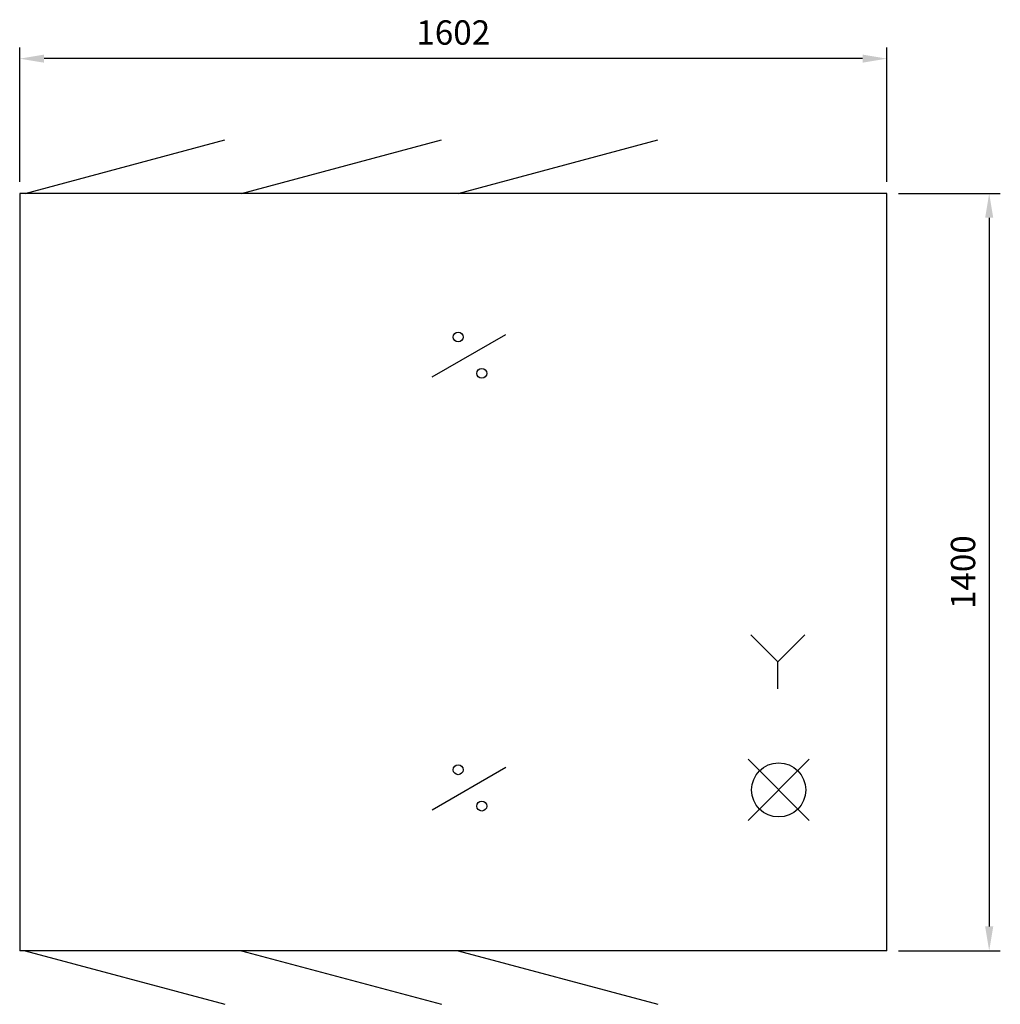
# Model space of a CAD drawing. Units: millimetres. Extents: x -569 to 1243, y -566 to 1254.
import ezdxf

# ---------------------------------------------------------------- set-up
doc = ezdxf.new("R2010")
doc.units = ezdxf.units.MM
for name, color, linetype in [('RB dim', 1, 'Continuous'), ('RB kontur', 7, 'Continuous'), ('RB symboler', 1, 'Continuous')]:
    doc.layers.add(name, color=color, linetype=linetype)
doc.dimstyles.new('500 X 500', dxfattribs={"dimscale": 2, "dimtxt": 22.5, "dimasz": 22.5, "dimexe": 10.25, "dimexo": 10.625, "dimgap": 10, "dimtad": 1, "dimtxsty": 'Standard', "dimcen": 22.5, "dimadec": 0, "dimazin": 0, "dimtfac": 1, "dimtmove": 0, "dimatfit": 3, "dimfxl": 0, "dimarcsym": 0})

# ---------------------------------------------------------------- blocks, each defined once
blk = doc.blocks.new('*D24')
at = {"layer": 'Defpoints', "color": 0}
for p in [(1033.4, 933.2), (1033.4, -466.8), (1222.4, -466.8)]:
    blk.add_point(p, dxfattribs=at)
at = {"layer": 'RB dim', "color": 0, "lineweight": -2}
for p, q in [((1054.7, 933.2), (1242.9, 933.2)), ((1222.4, 888.2), (1222.4, -421.8)), ((1054.7, -466.8), (1242.9, -466.8))]:
    blk.add_line(p, q, dxfattribs=at)
at = {"layer": 'RB dim', "color": 0}
for points in [[(1214.9, 888.2), (1229.9, 888.2), (1222.4, 933.2)], [(1214.9, -421.8), (1229.9, -421.8), (1222.4, -466.8)]]:
    blk.add_solid(points, dxfattribs=at)
at = {"layer": 'RB dim', "color": 0, "insert": (1179.9, 233.2), "char_height": 45, "attachment_point": 5, "rotation": 90}
blk.add_mtext('1400', dxfattribs=at)
blk = doc.blocks.new('*D25')
at = {"layer": 'Defpoints', "color": 0}
for p in [(-568.6, 1182.4), (-568.6, 933.2), (1033.4, 933.2)]:
    blk.add_point(p, dxfattribs=at)
at = {"layer": 'RB dim', "color": 0, "lineweight": -2}
for p, q in [((-568.6, 954.5), (-568.6, 1202.9)), ((1033.4, 954.5), (1033.4, 1202.9)), ((988.4, 1182.4), (-523.6, 1182.4))]:
    blk.add_line(p, q, dxfattribs=at)
at = {"layer": 'RB dim', "color": 0}
for points in [[(-523.6, 1189.9), (-523.6, 1174.9), (-568.6, 1182.4)], [(988.4, 1189.9), (988.4, 1174.9), (1033.4, 1182.4)]]:
    blk.add_solid(points, dxfattribs=at)
at = {"layer": 'RB dim', "color": 0, "insert": (232.4, 1224.9), "char_height": 45, "attachment_point": 5}
blk.add_mtext('1602', dxfattribs=at)

msp = doc.modelspace()

# ---------------------------------------------------------------- linework, layer by layer
at = {"layer": 'RB kontur'}
for p, q in [((-558.57, 933.217), (-189.586, 1032.085)), ((-158.57, 933.217), (210.414, 1032.085)), ((241.43, 933.217), (610.414, 1032.085)), ((1033.43, 933.217), (-568.57, 933.217)), ((-568.57, 933.217), (-568.57, -466.783)), ((1033.43, -466.783), (1033.43, 933.217)), ((1033.43, -466.783), (-568.57, -466.783)), ((-558.57, -466.783), (-189.586, -565.652)), ((-158.57, -466.783), (210.414, -565.652)), ((241.43, -466.783), (610.414, -565.652))]:
    msp.add_line(p, q, dxfattribs=at)
at = {"layer": 'RB symboler', "color": 1, "linetype": 'Continuous', "lineweight": 25}
for p, q in [((193.534, 594.017), (329.326, 672.417)), ((831.989, 67.272), (781.989, 117.272)), ((831.989, 67.272), (881.989, 117.272)), ((831.989, 17.272), (831.989, 67.272)), ((776.861, -225.905), (889.999, -112.768)), ((776.861, -112.768), (889.999, -225.905)), ((193.534, -205.983), (329.326, -127.583))]:
    msp.add_line(p, q, dxfattribs=at)
for centre, radius in [((241.43, 667.858), 9.119), ((285.102, 600.696), 9.119), ((241.43, -132.142), 9.119), ((833.43, -169.337), 50), ((285.102, -199.304), 9.119)]:
    msp.add_circle(centre, radius, dxfattribs=at)

# ---------------------------------------------------------------- dimensions: what is measured, and where the dimension line sits
at = {"layer": 'RB dim'}
dim = msp.add_linear_dim(base=(-568.57, 1182.374), p1=(1033.43, 933.217), p2=(-568.57, 933.217), dimstyle='500 X 500', dxfattribs=at)
dim.commit()
dim.dimension.update_dxf_attribs({"geometry": '*D25', "text_midpoint": (232.43, 1224.874)})
dim = msp.add_linear_dim(base=(1222.423, -466.783), p1=(1033.43, 933.217), p2=(1033.43, -466.783), angle=90, dimstyle='500 X 500', dxfattribs=at)
dim.commit()
dim.dimension.update_dxf_attribs({"geometry": '*D24', "text_midpoint": (1179.923, 233.217)})

doc.saveas('drawing.dxf')
